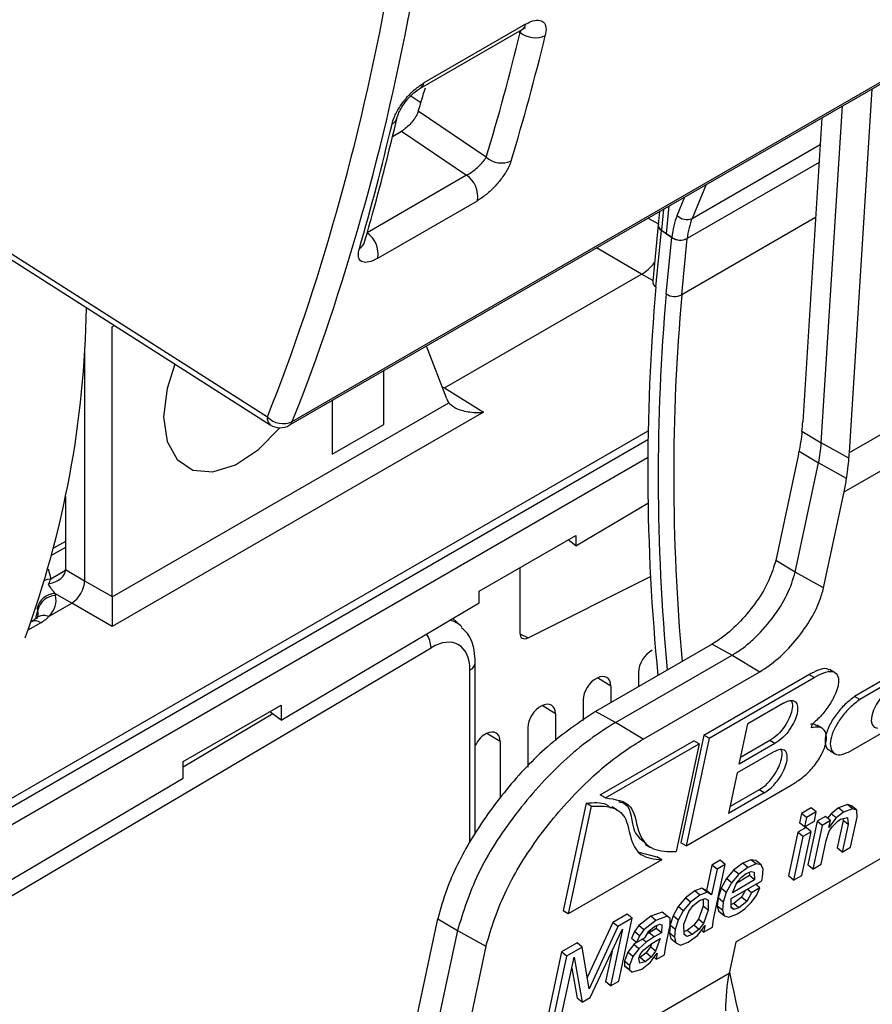
# Model space of a CAD drawing. Units: millimetres. Extents: x 9 to 199, y 7 to 289.
# Drawn here: x 167 to 178, y 90 to 103 of the extents above; entities that cross this region are included whole.
import ezdxf

# ---------------------------------------------------------------- set-up
doc = ezdxf.new("R2010")
doc.units = ezdxf.units.MM

msp = doc.modelspace()

# ---------------------------------------------------------------- linework, layer by layer
at = {"color": 7, "linetype": 'Continuous', "lineweight": 25}
for p, q in [((170.3474, 97.4363), (191.057, 109.3917)), ((170.3882, 97.4862), (191.0978, 109.4416)), ((172.1361, 102.0364), (173.5255, 102.8385)), ((173.5727, 102.9095), (172.1833, 102.1074)), ((177.9904, 97.0641), (178.3019, 102.0283)), ((173.034, 101.0943), (172.1069, 101.7201)), ((177.6068, 97.196), (177.8953, 101.7936)), ((177.6142, 101.6313), (177.3537, 97.4807)), ((171.754, 101.3779), (171.8773, 101.4491)), ((171.8773, 101.4491), (172.7675, 100.8482)), ((177.576, 101.0234), (175.7771, 99.9849)), ((177.576, 101.0234), (175.7784, 99.9856)), ((172.7675, 100.8482), (171.4081, 100.0634)), ((171.5556, 99.7161), (172.9151, 100.5009)), ((175.4953, 100.0465), (175.532, 100.4293)), ((170.0487, 97.5486), (165.6841, 100.328)), ((175.4004, 100.3533), (175.3829, 100.1719)), ((165.7222, 100.2221), (170.0881, 97.4419)), ((175.3817, 100.1712), (175.3078, 99.4018)), ((175.351, 99.3262), (175.4249, 100.0956)), ((175.4244, 100.0976), (175.4953, 100.0465)), ((175.5656, 99.9974), (175.4249, 100.0956)), ((175.4917, 99.228), (175.5656, 99.9974)), ((175.4953, 100.0465), (175.5687, 99.9968)), ((175.7032, 99.2155), (175.7771, 99.9849)), ((172.463, 97.9446), (175.1555, 99.499)), ((177.9904, 97.0641), (181.513, 99.0976)), ((167.9318, 95.0968), (167.9318, 98.7788)), ((172.4956, 97.7959), (172.218, 98.5162)), ((177.9184, 96.527), (181.4407, 98.5603)), ((167.5541, 98.489), (167.5541, 95.3149)), ((172.463, 97.9446), (172.9984, 97.6136)), ((167.9318, 95.0933), (172.5234, 97.744)), ((172.9984, 97.6136), (167.9318, 94.6887)), ((170.9305, 97.0396), (171.6376, 97.4478)), ((175.2414, 97.3574), (157.8962, 87.3443)), ((177.3433, 97.3535), (177.6068, 97.196)), ((177.9847, 96.9853), (177.6068, 97.196)), ((177.2949, 97.0423), (176.9853, 95.5923)), ((177.303, 97.0815), (177.57, 96.9219)), ((177.2521, 95.4329), (177.57, 96.9219)), ((177.952, 96.709), (177.57, 96.9219)), ((177.6388, 95.2173), (177.9184, 96.527)), ((167.2936, 96.4654), (167.2936, 95.4653)), ((174.2582, 95.7914), (175.2421, 96.3734)), ((167.2936, 95.8504), (167.1307, 95.7564)), ((172.9384, 95.1719), (174.2582, 95.932)), ((174.2582, 95.7914), (174.151, 95.8702)), ((174.2582, 95.932), (174.2582, 95.7914)), ((177.2521, 95.4329), (176.9853, 95.5923)), ((167.2936, 95.4653), (167.5541, 95.3149)), ((173.4932, 95.4914), (173.4932, 94.6001)), ((177.6388, 95.2173), (177.2521, 95.4329)), ((167.0678, 95.2711), (167.055, 95.2676)), ((167.5541, 95.3149), (167.9318, 95.0968)), ((173.6066, 94.5349), (175.2775, 95.3733)), ((167.1478, 95.1412), (167.156, 95.112)), ((167.3773, 95.0087), (167.1478, 95.1412)), ((172.9384, 95.0107), (172.9384, 95.1719)), ((167.0806, 94.8374), (167.3773, 95.0087)), ((167.9318, 94.6887), (167.3773, 95.0087)), ((170.2376, 93.4131), (172.9384, 95.0107)), ((166.9142, 94.9112), (166.9061, 94.9405)), ((172.6921, 94.695), (172.579, 94.7982)), ((166.0038, 90.6866), (172.2813, 94.3997)), ((176.1172, 94.4496), (174.5262, 93.5311)), ((176.1172, 94.4496), (176.3897, 94.2977)), ((179.2315, 94.4109), (178.0611, 93.7353)), ((179.3022, 94.3701), (178.1318, 93.6944)), ((172.8853, 91.8631), (172.8853, 94.1957)), ((174.7987, 93.3793), (176.3897, 94.2977)), ((176.3897, 94.2977), (176.7683, 94.0715)), ((175.1125, 94.066), (175.1125, 93.8696)), ((175.1774, 93.1531), (176.7683, 94.0715)), ((177.7886, 94.0623), (177.7179, 94.1031)), ((176.0042, 93.2055), (177.4372, 94.0327)), ((176.0749, 93.1647), (177.5079, 93.9919)), ((177.5079, 93.9919), (177.4372, 94.0327)), ((174.7351, 93.8761), (174.7351, 93.6517)), ((174.3578, 93.6873), (174.3578, 93.407)), ((178.1318, 93.6944), (178.0611, 93.7353)), ((168.898, 92.8451), (170.2376, 93.6166)), ((170.2376, 93.4131), (170.0823, 93.5272)), ((170.2376, 93.6166), (170.2376, 93.4131)), ((174.7987, 93.3793), (174.5262, 93.5311)), ((177.0904, 93.6432), (176.6025, 93.3616)), ((177.9785, 92.9766), (179.1489, 93.6523)), ((173.9804, 93.4974), (173.9804, 93.1289)), ((173.6031, 93.3085), (173.6031, 92.7681)), ((175.1774, 93.1531), (174.7987, 93.3793)), ((176.4848, 92.8103), (176.6025, 93.3616)), ((177.478, 93.3496), (177.469, 93.3076)), ((177.6157, 93.3023), (177.5449, 93.3431)), ((173.2257, 93.1187), (173.2257, 92.3431)), ((174.591, 92.3911), (175.8677, 93.1282)), ((176.0042, 93.2055), (175.6908, 91.7376)), ((176.0749, 93.1647), (175.7615, 91.6968)), ((175.9384, 93.0873), (175.8677, 93.1282)), ((176.0749, 93.1647), (176.0042, 93.2055)), ((176.9036, 93.1337), (176.5047, 92.9034)), ((176.9743, 93.0928), (176.9036, 93.1337)), ((174.6617, 92.3503), (175.9384, 93.0873)), ((175.9384, 93.0873), (175.6246, 91.6178)), ((176.9743, 93.0928), (176.4848, 92.8103)), ((177.7266, 92.9911), (177.7973, 92.9503)), ((176.9487, 92.9732), (176.4593, 92.6907)), ((168.898, 92.6207), (168.898, 92.8451)), ((166.2169, 91.0348), (168.898, 92.6207)), ((176.4593, 92.6907), (176.3416, 92.1394)), ((180.3284, 92.6274), (176.4535, 90.3905)), ((175.7615, 91.6968), (177.1944, 92.524)), ((176.7587, 92.4618), (176.3614, 92.2325)), ((176.8294, 92.421), (176.7587, 92.4618)), ((174.6617, 92.3503), (174.591, 92.3911)), ((176.8294, 92.421), (176.3416, 92.1394)), ((174.3974, 92.2779), (174.084, 90.81)), ((174.4681, 92.2371), (174.1547, 90.7692)), ((174.4681, 92.2371), (174.3974, 92.2779)), ((174.8188, 92.1884), (174.7481, 92.2292)), ((177.4703, 92.2162), (177.336, 92.1387)), ((177.5393, 92.1588), (177.4703, 92.2162)), ((177.8423, 92.214), (177.7408, 92.1346)), ((177.9657, 92.2603), (177.8423, 92.214)), ((177.9113, 92.1566), (177.8423, 92.214)), ((178.0348, 92.2029), (177.9113, 92.1566)), ((178.0211, 92.2408), (177.9657, 92.2603)), ((178.0348, 92.2029), (177.9657, 92.2603)), ((178.0902, 92.1835), (178.0211, 92.2408)), ((178.0902, 92.1835), (178.0348, 92.2029)), ((178.0945, 92.0872), (178.0902, 92.1835)), ((177.336, 92.1387), (177.3089, 92.0118)), ((177.4051, 92.0813), (177.336, 92.1387)), ((177.4051, 92.0813), (177.378, 91.9544)), ((177.5393, 92.1588), (177.4051, 92.0813)), ((177.5122, 92.0319), (177.5393, 92.1588)), ((177.6623, 92.0976), (177.5502, 92.0329)), ((177.7314, 92.0402), (177.6623, 92.0976)), ((177.7408, 92.1346), (177.6932, 92.072)), ((177.8099, 92.0773), (177.7117, 91.9483)), ((177.8099, 92.0773), (177.7408, 92.1346)), ((177.9113, 92.1566), (177.8099, 92.0773)), ((177.9043, 92.044), (177.824, 91.6682)), ((177.8339, 92.0341), (177.871, 92.0583)), ((177.871, 92.0583), (177.9658, 92.0811)), ((177.9025, 92.0659), (177.9043, 92.044)), ((177.9733, 91.9866), (177.9043, 92.044)), ((177.9658, 92.0811), (177.9733, 91.9866)), ((178.0068, 91.6765), (178.0945, 92.0872)), ((177.4001, 91.9463), (177.288, 91.8815)), ((177.378, 91.9544), (177.3089, 92.0118)), ((177.378, 91.9544), (177.5122, 92.0319)), ((177.4692, 91.8889), (177.4001, 91.9463)), ((177.5502, 92.0329), (177.4229, 91.4367)), ((177.6192, 91.9755), (177.4919, 91.3793)), ((177.6192, 91.9755), (177.5502, 92.0329)), ((177.7314, 92.0402), (177.6192, 91.9755)), ((177.7117, 91.9483), (177.7314, 92.0402)), ((177.7156, 91.8949), (177.756, 91.9544)), ((177.756, 91.9544), (177.8339, 92.0341)), ((177.9733, 91.9866), (177.8931, 91.6109)), ((177.288, 91.8815), (177.1607, 91.2853)), ((177.3571, 91.8242), (177.2298, 91.2279)), ((177.3571, 91.8242), (177.288, 91.8815)), ((177.3419, 91.2927), (177.4692, 91.8889)), ((177.4692, 91.8889), (177.3571, 91.8242)), ((177.6738, 91.7707), (177.7156, 91.8949)), ((175.2073, 91.7167), (175.2781, 91.6759)), ((175.7615, 91.6968), (175.6908, 91.7376)), ((177.6041, 91.444), (177.6738, 91.7707)), ((177.8931, 91.6109), (177.824, 91.6682)), ((177.8931, 91.6109), (178.0068, 91.6765)), ((175.4314, 91.5062), (174.1547, 90.7692)), ((175.0978, 91.6147), (175.3607, 91.547)), ((175.4314, 91.5062), (175.3607, 91.547)), ((176.1151, 91.4339), (176.041, 91.0866)), ((176.1842, 91.3765), (176.11, 91.0292)), ((176.2273, 91.4986), (176.1151, 91.4339)), ((176.1842, 91.3765), (176.1151, 91.4339)), ((176.1358, 90.6896), (176.2963, 91.4412)), ((176.2963, 91.4412), (176.1842, 91.3765)), ((176.2963, 91.4412), (176.2273, 91.4986)), ((176.5361, 91.46), (176.4107, 91.3654)), ((176.6052, 91.4026), (176.4798, 91.308)), ((176.647, 91.506), (176.5361, 91.46)), ((176.6052, 91.4026), (176.5361, 91.46)), ((176.7161, 91.4486), (176.6052, 91.4026)), ((176.7154, 91.4954), (176.647, 91.506)), ((176.7161, 91.4486), (176.647, 91.506)), ((176.7844, 91.438), (176.7154, 91.4954)), ((176.7844, 91.438), (176.7161, 91.4486)), ((176.8148, 91.379), (176.7844, 91.438)), ((176.8065, 91.2755), (176.8148, 91.379)), ((177.4919, 91.3793), (177.4229, 91.4367)), ((177.4919, 91.3793), (177.6041, 91.444)), ((176.3124, 91.2488), (176.2418, 91.1191)), ((176.4107, 91.3654), (176.3124, 91.2488)), ((176.3815, 91.1915), (176.3124, 91.2488)), ((176.4798, 91.308), (176.3815, 91.1915)), ((176.4798, 91.308), (176.4107, 91.3654)), ((176.6285, 91.2895), (176.453, 91.1882)), ((176.4606, 91.2052), (176.5161, 91.2705)), ((176.5161, 91.2705), (176.5804, 91.3188)), ((176.5804, 91.3188), (176.6503, 91.348)), ((176.6248, 91.3374), (176.6285, 91.2895)), ((176.6975, 91.2321), (176.6285, 91.2895)), ((176.6503, 91.348), (176.6896, 91.3374)), ((176.6896, 91.3374), (176.6975, 91.2321)), ((176.7947, 91.2201), (176.8065, 91.2755)), ((177.2298, 91.2279), (177.1607, 91.2853)), ((177.2298, 91.2279), (177.3419, 91.2927)), ((175.979, 91.1203), (175.8791, 91.0807)), ((176.041, 91.0866), (175.979, 91.1203)), ((176.048, 91.0629), (175.979, 91.1203)), ((176.2418, 91.1191), (176.1993, 90.9847)), ((176.3109, 91.0617), (176.2418, 91.1191)), ((176.3815, 91.1915), (176.3109, 91.0617)), ((176.3778, 90.9794), (176.7947, 91.2201)), ((176.6975, 91.2321), (176.3943, 91.0571)), ((176.3943, 91.0571), (176.4606, 91.2052)), ((176.6547, 91.0572), (176.5964, 91.1056)), ((176.7684, 91.1228), (176.6547, 91.0572)), ((176.7684, 91.1228), (176.7101, 91.1712)), ((176.7229, 91.0201), (176.7684, 91.1228)), ((175.7537, 90.9861), (175.6551, 90.868)), ((175.8791, 91.0807), (175.7537, 90.9861)), ((175.8228, 90.9287), (175.7537, 90.9861)), ((175.9482, 91.0234), (175.8228, 90.9287)), ((175.9482, 91.0234), (175.8791, 91.0807)), ((175.9454, 90.9523), (176.0216, 90.9781)), ((176.048, 91.0629), (175.9482, 91.0234)), ((175.9937, 90.9687), (175.9956, 90.8741)), ((176.0216, 90.9781), (176.0619, 90.9527)), ((176.11, 91.0292), (176.041, 91.0866)), ((176.11, 91.0292), (176.048, 91.0629)), ((176.1993, 90.9847), (176.188, 90.874)), ((176.2683, 90.9273), (176.1993, 90.9847)), ((176.3109, 91.0617), (176.2683, 90.9273)), ((176.3762, 90.8492), (176.3778, 90.9794)), ((176.5202, 90.9962), (176.4114, 90.9084)), ((176.5733, 91.0922), (176.5202, 90.9962)), ((176.5892, 90.9388), (176.5202, 90.9962)), ((176.6547, 91.0572), (176.5892, 90.9388)), ((176.6522, 90.9223), (176.7229, 91.0201)), ((175.6551, 90.868), (175.5851, 90.7414)), ((175.7241, 90.8106), (175.6551, 90.868)), ((175.8228, 90.9287), (175.7241, 90.8106)), ((175.7984, 90.802), (175.8589, 90.8842)), ((175.8589, 90.8842), (175.9454, 90.9523)), ((175.9956, 90.8741), (175.9298, 90.6957)), ((176.0647, 90.8167), (175.9956, 90.8741)), ((176.0619, 90.9527), (176.0647, 90.8167)), ((176.188, 90.874), (176.211, 90.7996)), ((176.2571, 90.8166), (176.188, 90.874)), ((176.2683, 90.9273), (176.2571, 90.8166)), ((176.4135, 90.829), (176.3762, 90.8492)), ((176.4135, 90.829), (176.3763, 90.8599)), ((176.4114, 90.9084), (176.3768, 90.897)), ((176.4805, 90.851), (176.4114, 90.9084)), ((176.4805, 90.851), (176.4135, 90.829)), ((176.4625, 90.767), (176.5647, 90.8371)), ((176.5892, 90.9388), (176.4805, 90.851)), ((176.5647, 90.8371), (176.6522, 90.9223)), ((171.9658, 88.779), (172.3762, 90.7009)), ((172.3762, 90.7009), (172.6429, 90.5414)), ((174.1547, 90.7692), (174.084, 90.81)), ((174.9575, 90.7656), (174.76, 90.6516)), ((175.0266, 90.7082), (174.8291, 90.5942)), ((174.8434, 89.8503), (175.0266, 90.7082)), ((175.0266, 90.7082), (174.9575, 90.7656)), ((175.279, 90.7343), (175.1161, 90.6069)), ((175.4367, 90.7919), (175.279, 90.7343)), ((175.348, 90.6769), (175.279, 90.7343)), ((175.5057, 90.7346), (175.348, 90.6769)), ((175.4772, 90.7611), (175.4367, 90.7919)), ((175.5057, 90.7346), (175.4367, 90.7919)), ((175.5462, 90.7037), (175.4772, 90.7611)), ((175.5462, 90.7037), (175.5057, 90.7346)), ((175.5851, 90.7414), (175.5454, 90.618)), ((175.5454, 90.6156), (175.5462, 90.7037)), ((175.6542, 90.684), (175.5851, 90.7414)), ((175.7241, 90.8106), (175.6542, 90.684)), ((175.733, 90.6252), (175.7984, 90.802)), ((176.0647, 90.8167), (175.9989, 90.6383)), ((176.28, 90.7422), (176.211, 90.7996)), ((176.2571, 90.8166), (176.28, 90.7422)), ((176.28, 90.7422), (176.3464, 90.7222)), ((176.3464, 90.7222), (176.4625, 90.767)), ((174.76, 90.6516), (174.4122, 89.8986)), ((174.8291, 90.5942), (174.4377, 89.7468)), ((174.8291, 90.5942), (174.76, 90.6516)), ((175.1161, 90.6069), (175.0559, 90.5263)), ((175.1851, 90.5495), (175.1161, 90.6069)), ((175.348, 90.6769), (175.1851, 90.5495)), ((175.2518, 90.5309), (175.3311, 90.5976)), ((175.3554, 90.5671), (175.2559, 90.5096)), ((175.3311, 90.5976), (175.3998, 90.6275)), ((175.3578, 90.6093), (175.3554, 90.5671)), ((175.4245, 90.5097), (175.3554, 90.5671)), ((175.3998, 90.6275), (175.4306, 90.6161)), ((175.4306, 90.6161), (175.4245, 90.5097)), ((175.4851, 90.3333), (175.5454, 90.6156)), ((175.5431, 90.6047), (175.5334, 90.5057)), ((175.613, 90.5559), (175.5448, 90.6126)), ((175.6542, 90.684), (175.613, 90.5559)), ((175.7352, 90.4861), (175.733, 90.6252)), ((175.8662, 90.6117), (175.7765, 90.5419)), ((175.9298, 90.6957), (175.8662, 90.6117)), ((175.9353, 90.5543), (175.8662, 90.6117)), ((175.9155, 90.4748), (176.0206, 90.6105)), ((175.9989, 90.6383), (175.9298, 90.6957)), ((175.9989, 90.6383), (175.9353, 90.5543)), ((176.0206, 90.6105), (176.001, 90.5186)), ((176.001, 90.5186), (176.121, 90.5879)), ((176.121, 90.5879), (176.1358, 90.6896)), ((172.6429, 90.5414), (172.2325, 88.6196)), ((172.6429, 90.5414), (173.0296, 90.3259)), ((174.4548, 89.626), (174.8883, 90.5533)), ((174.8961, 90.5579), (174.7312, 89.7856)), ((174.8883, 90.5533), (174.8961, 90.5579)), ((175.0559, 90.5263), (175.0165, 90.4326)), ((175.0856, 90.3752), (175.0165, 90.4326)), ((175.125, 90.4689), (175.0559, 90.5263)), ((175.125, 90.4689), (175.0856, 90.3752)), ((175.0856, 90.3752), (175.2056, 90.4445)), ((175.1851, 90.5495), (175.125, 90.4689)), ((175.2056, 90.4445), (175.2518, 90.5309)), ((175.325, 90.4523), (175.2184, 90.381)), ((175.2559, 90.5096), (175.2318, 90.4935)), ((175.325, 90.4523), (175.2559, 90.5096)), ((175.4245, 90.5097), (175.325, 90.4523)), ((175.5334, 90.5057), (175.5544, 90.4289)), ((175.6025, 90.4484), (175.5334, 90.5057)), ((175.613, 90.5559), (175.6025, 90.4484)), ((175.6025, 90.4484), (175.6235, 90.3715)), ((175.7765, 90.5419), (175.7345, 90.5282)), ((175.7742, 90.4613), (175.735, 90.4938)), ((175.7742, 90.4613), (175.7352, 90.4861)), ((175.8456, 90.4845), (175.7742, 90.4613)), ((175.8456, 90.4845), (175.7765, 90.5419)), ((175.7913, 90.3795), (175.9155, 90.4748)), ((175.9353, 90.5543), (175.8456, 90.4845)), ((176.001, 90.5186), (175.9696, 90.5447)), ((173.0296, 90.3259), (172.6192, 88.4041)), ((174.2736, 90.3708), (174.062, 90.2486)), ((174.3427, 90.3134), (174.131, 90.1912)), ((174.3427, 90.3134), (174.2736, 90.3708)), ((174.4377, 89.7468), (174.3427, 90.3134)), ((175.0487, 90.3497), (174.9678, 90.2432)), ((175.0815, 90.3786), (175.0487, 90.3497)), ((175.1177, 90.2923), (175.0487, 90.3497)), ((175.2184, 90.381), (175.1177, 90.2923)), ((175.2184, 90.381), (175.168, 90.4228)), ((175.1839, 90.2776), (175.2939, 90.3648)), ((175.2769, 90.316), (175.2183, 90.2363)), ((175.2945, 90.3651), (175.2769, 90.316)), ((175.3459, 90.2586), (175.2769, 90.316)), ((175.2939, 90.3648), (175.4075, 90.4304)), ((175.4075, 90.4304), (175.3459, 90.2586)), ((175.4656, 90.2095), (175.4851, 90.3333)), ((175.6235, 90.3715), (175.5544, 90.4289)), ((175.6235, 90.3715), (175.6837, 90.3423)), ((175.6837, 90.3423), (175.7913, 90.3795)), ((176.4393, 90.3823), (176.35, 89.9577)), ((176.4464, 90.3864), (176.4393, 90.3823)), ((176.4535, 90.3905), (176.4464, 90.3864)), ((174.062, 90.2486), (173.8788, 89.3907)), ((174.131, 90.1912), (173.9478, 89.3333)), ((174.131, 90.1912), (174.062, 90.2486)), ((174.0679, 89.4026), (174.2328, 90.1749)), ((174.2328, 90.1749), (174.3427, 89.5613)), ((174.7513, 90.2602), (174.6622, 89.843)), ((174.9678, 90.2432), (174.9198, 90.1223)), ((175.0369, 90.1858), (174.9678, 90.2432)), ((175.0369, 90.1858), (174.9889, 90.065)), ((175.1177, 90.2923), (175.0369, 90.1858)), ((175.115, 90.1628), (175.1404, 90.2234)), ((175.1299, 90.0963), (175.115, 90.1628)), ((175.1337, 90.1708), (175.1167, 90.1668)), ((175.2183, 90.2363), (175.1337, 90.1708)), ((175.2028, 90.1134), (175.1337, 90.1708)), ((175.1404, 90.2234), (175.1839, 90.2776)), ((175.2874, 90.1789), (175.2028, 90.1134)), ((175.2874, 90.1789), (175.2183, 90.2363)), ((175.2727, 90.1038), (175.3652, 90.2322)), ((175.3459, 90.2586), (175.2874, 90.1789)), ((175.3536, 90.1518), (175.3247, 90.1759)), ((175.3652, 90.2322), (175.3536, 90.1518)), ((175.3536, 90.1518), (175.3867, 90.1639)), ((175.3867, 90.1639), (175.4656, 90.2095)), ((174.9198, 90.1223), (174.9216, 90.0594)), ((174.9889, 90.065), (174.9198, 90.1223)), ((174.9216, 90.0594), (174.9543, 90.0311)), ((174.9907, 90.0021), (174.9216, 90.0594)), ((175.0234, 89.9737), (174.9543, 90.0311)), ((174.9889, 90.065), (174.9907, 90.0021)), ((175.2028, 90.1134), (175.1299, 90.0963)), ((175.1564, 90.013), (175.2727, 90.1038)), ((172.4719, 87.7189), (176.35, 89.9577)), ((174.2008, 90.0252), (174.2736, 89.6187)), ((174.9907, 90.0021), (175.0234, 89.9737)), ((175.0234, 89.9737), (175.1564, 90.013)), ((174.7312, 89.7856), (174.6622, 89.843)), ((174.7312, 89.7856), (174.8434, 89.8503)), ((174.3427, 89.5613), (174.4548, 89.626)), ((174.3427, 89.5613), (174.2736, 89.6187))]:
    msp.add_line(p, q, dxfattribs=at)
at = {"color": 8, "linetype": 'Continuous', "lineweight": 25}
for p, q in [((173.4759, 102.8098), (173.4988, 102.7962)), ((173.4988, 102.7962), (173.5094, 102.8291)), ((172.0079, 101.9311), (172.1435, 101.8389)), ((175.8437, 100.2596), (177.5914, 101.2685)), ((176.0347, 100.7195), (175.8437, 100.2596)), ((175.6405, 100.2981), (175.7463, 100.553)), ((175.4518, 100.383), (175.4244, 100.0976)), ((175.2451, 100.2637), (175.3841, 100.1834)), ((177.5287, 100.2693), (175.7032, 99.2155)), ((175.1555, 99.499), (174.538, 99.8555)), ((175.3086, 99.4106), (175.1555, 99.499)), ((167.9318, 98.7788), (167.9616, 98.796)), ((171.6376, 97.4478), (171.6376, 98.1811)), ((172.4318, 97.9614), (172.463, 97.9446)), ((170.9305, 97.7729), (170.9305, 97.0396)), ((156.9107, 86.6596), (175.2396, 97.2407)), ((175.2375, 96.9922), (156.9537, 86.4371)), ((167.2936, 95.7694), (167.1055, 95.6609)), ((167.0546, 95.4771), (167.0921, 95.3419)), ((167.0921, 95.3419), (167.2934, 95.4581)), ((166.8898, 94.8009), (166.9142, 94.9112)), ((166.9561, 94.7412), (166.7806, 94.6399)), ((173.4935, 94.5914), (173.6066, 94.5349)), ((172.812, 91.746), (172.812, 94.0937)), ((174.7351, 93.8761), (174.5528, 93.9889)), ((173.9804, 93.4974), (173.7981, 93.6101)), ((170.1247, 93.496), (168.898, 92.7704)), ((173.2257, 93.1187), (173.0434, 93.2314))]:
    msp.add_line(p, q, dxfattribs=at)
at = {"color": 8, "linetype": 'Continuous', "lineweight": 25, "flags": 128}
for points in [[(168.7852, 98.2716), (168.6795, 97.9384), (168.6324, 97.5501)], [(168.6324, 97.5501), (168.6795, 97.2163), (168.8167, 96.9666), (169.0318, 96.8231), (169.3056, 96.7986), (169.6138, 96.8953), (169.9291, 97.1046), (170.2193, 97.4028)], [(167.0091, 95.3216), (167.0483, 95.3343), (167.0921, 95.3419)]]:
    msp.add_lwpolyline(points, dxfattribs=at)
at = {"color": 7, "linetype": 'Continuous', "lineweight": 25, "flags": 128}
msp.add_lwpolyline([(178.4804, 93.7865), (178.4159, 93.7096), (178.3617, 93.6279), (178.3211, 93.5464), (178.2965, 93.4703), (178.2894, 93.4042), (178.3004, 93.3521), (178.3287, 93.3173), (178.3726, 93.3019)], dxfattribs=at)
at = {"color": 7, "linetype": 'Continuous', "lineweight": 25}
for centre, radius, start, end in [((173.7025, 103.0473), 0.3234, 230.94357, 295.37499), ((173.2417, 101.3291), 0.3135, 228.5136, 294.98809), ((172.5607, 100.5553), 0.3585, 351.27084, 54.77056), ((175.7693, 100.4222), 0.1788, 223.92107, 294.59793), ((175.4627, 100.1665), 0.0804, 167.91554, 241.95647), ((175.4655, 100.1693), 0.0826, 178.17574, 240.11689), ((171.2012, 99.7705), 0.3585, 351.27084, 54.77056), ((175.6822, 100.1744), 0.212, 236.64173, 296.61285), ((175.6834, 100.1755), 0.2123, 237.30472, 296.58582), ((203.4535, 96.816), 28.2144, 174.89562, 185.68171), ((175.3914, 99.3995), 0.0836, 178.40527, 241.15444), ((203.3297, 96.7372), 27.9492, 174.88719, 185.42165), ((175.6083, 99.405), 0.212, 236.64173, 296.61285), ((153.9035, 99.2564), 13.6782, 339.81615, 359.08923), ((170.2629, 97.7591), 0.3003, 224.49685, 294.66348), ((170.2224, 97.6528), 0.25, 237.51117, 299.99731), ((175.7341, 97.308), 1.8761, 348.12416, 356.5765), ((167.1615, 94.8788), 0.2627, 92.97017, 166.4383), ((167.1696, 94.8496), 0.2627, 92.97017, 166.4383)]:
    msp.add_arc(centre, radius, start, end, dxfattribs=at)
at = {"color": 8, "linetype": 'Continuous', "lineweight": 25}
for centre, radius, start, end in [((173.471, 102.9259), 0.103, 301.91914, 350.83411), ((172.0821, 102.1236), 0.1025, 300.59062, 350.9066), ((171.6828, 101.6729), 0.1419, 297.65335, 346.45866), ((171.234, 99.9778), 0.1458, 298.20951, 342.78017), ((203.3427, 96.7394), 27.7501, 174.88074, 185.22303), ((170.1589, 97.5287), 0.112, 169.71681, 230.79168), ((170.2978, 97.5184), 0.0959, 301.12031, 340.40954), ((166.8798, 94.6381), 0.1282, 53.51926, 113.83697), ((171.9096, 94.3808), 0.3722, 2.92126, 33.43945), ((172.7646, 94.205), 0.1211, 293.09243, 355.60354), ((216.8843, 98.6467), 41.4497, 192.08205, 198.21737)]:
    msp.add_arc(centre, radius, start, end, dxfattribs=at)
at = {"color": 7, "linetype": 'Continuous', "lineweight": 25}
for centre, major_axis, ratio, start_param, end_param in [((135.3299, 131.4567), (-26.4526, 44.1105), 0.5864367, 3.5629378, 3.7301582), ((135.5036, 131.5608), (-26.5775, 44.3271), 0.5863934, 3.5629865, 3.7302068), ((136.8983, 132.3583), (-27.2144, 43.6615), 0.5952705, 3.6210925, 3.669365), ((137.0689, 132.4645), (-27.3392, 43.8782), 0.5951862, 3.621196, 3.6694685), ((136.892, 132.3623), (-26.553, 42.6003), 0.5952705, 3.6169835, 3.626545), ((137.4877, 132.7062), (-24.4191, 45.5666), 0.5587575, 3.6588941, 3.7071666), ((176.7494, 99.1979), (-0.849, 1.415), 0.5862417, 0.4090673, 0.6708667), ((176.8536, 99.2604), (-0.774, 1.2851), 0.5871153, 0.4080446, 0.669844), ((175.1554, 99.9073), (0.25, 0.433), 0.5775574, 3.9270618, 4.4501072), ((172.8279, 98.1275), (0.2501, 0.4332), 0.5772057, 2.7053314, 2.8896656), ((174.5817, 99.366), (-1.9446, 3.4959), 0.5679105, 3.8253227, 3.8662971), ((174.5828, 99.3667), (-1.9367, 3.5004), 0.5693881, 3.7213299, 3.7350691), ((174.4734, 99.3035), (-2.5195, 4.2032), 0.5866512, 3.8270546, 3.8476144), ((174.4723, 99.3028), (-2.529, 4.1976), 0.5851134, 3.7000404, 3.75134), ((166.9431, 95.4635), (0.3505, 0), 0.5874574, 5.0762095, 6.2745341), ((167.1167, 95.3633), (0.125, 0.2165), 0.5775574, 5.4804048, 5.4975535), ((167.1521, 95.5842), (0.0998, 0.3461), 0.0366722, 3.5925102, 3.9475286), ((167.3773, 95.2129), (0.125, 0.2165), 0.5775574, 3.9270618, 5.4975535), ((167.2319, 95.2968), (-0.2987, 0.4048), 0.3216731, 1.408127, 1.7210894), ((166.4041, 95.0495), (0.7611, -0.0071), 0.5669384, 5.7718738, 6.4448487), ((167.9349, 94.891), (0, 0.2887), 0.0149839, 0.7941292, 2.3474723), ((167.755, 94.9948), (0.125, 0.2165), 0.5775574, 5.4804048, 5.4975535), ((166.4072, 94.8437), (0.514, 0.0326), 0.4999562, 5.9594061, 6.4207886), ((166.4145, 95.0648), (0.7579, -0.0259), 0.5867852, 5.5283942, 5.8058369), ((173.6071, 94.6576), (0.084, 0.1252), 0.6137701, 2.4004373, 3.9675767), ((172.2797, 93.7769), (0.375, 0.6645), 0.5686023, 5.49404, 7.0618057), ((175.3019, 94.1607), (0.1393, 0.208), 0.6170106, 0.8299907, 2.3969789), ((174.5472, 93.782), (0.1393, 0.208), 0.6170106, 0.8299907, 2.3969789), ((174.5462, 93.7815), (0.1386, 0.2082), 0.6167569, 5.5361088, 7.1055374), ((173.7915, 93.4028), (0.1386, 0.2082), 0.6167569, 5.5361088, 7.1055374), ((173.7925, 93.4033), (0.1393, 0.208), 0.6170106, 0.8299907, 2.3969789), ((173.0368, 93.0241), (0.1386, 0.2082), 0.6167569, 5.5361088, 7.1055374), ((173.0378, 93.0245), (0.1393, 0.208), 0.6170106, 0.8299907, 1.762169), ((178.4537, 88.1574), (-1.5099, 2.7077), 0.5672184, 0.5778097, 0.7939067)]:
    msp.add_ellipse(centre, major_axis=major_axis, ratio=ratio, start_param=start_param, end_param=end_param, dxfattribs=at)
at = {"color": 8, "linetype": 'Continuous', "lineweight": 25}
msp.add_ellipse((172.1029, 93.879), major_axis=(0.5471, 0.8485), ratio=0.5595607, start_param=6.1692628, end_param=6.4972451, dxfattribs=at)
at = {"color": 7, "linetype": 'Continuous', "lineweight": 25}
for points, knots in [([(173.5727, 102.9095), (173.5972, 102.9222), (173.6606, 102.9553), (173.7501, 102.9708), (173.8222, 102.9424), (173.8586, 102.8698), (173.8469, 102.7934), (173.8411, 102.7551)], [0, 0, 0, 0, 0.13356, 0.3457968, 0.5618723, 0.7808772, 1, 1, 1, 1]), ([(173.5246, 102.8373), (173.5355, 102.8435), (173.5594, 102.8571), (173.5749, 102.8597), (173.5712, 102.8594), (173.5705, 102.8594)], [0, 0, 0, 0, 0.40741, 0.8944714, 1, 1, 1, 1]), ([(171.7487, 101.5472), (171.7573, 101.5768), (171.7779, 101.6473), (171.8453, 101.7733), (171.945, 101.9076), (172.0632, 102.028), (172.1433, 102.0809), (172.1833, 102.1074)], [0, 0, 0, 0, 0.1555317, 0.369358, 0.5802616, 0.7902294, 1, 1, 1, 1]), ([(171.8214, 101.6393), (171.823, 101.6464), (171.8273, 101.6649), (171.8507, 101.7213), (171.8961, 101.8005), (171.9655, 101.8921), (172.043, 101.9702), (172.1047, 102.0184), (172.1283, 102.031), (172.1347, 102.0344)], [0, 0, 0, 0, 0.085291, 0.224999, 0.3939487, 0.5837925, 0.7780753, 0.9401631, 1, 1, 1, 1]), ([(172.1069, 101.7201), (172.0989, 101.6996), (172.0829, 101.6586), (172.0355, 101.5893), (171.9775, 101.5246), (171.9219, 101.4769), (171.8894, 101.4566), (171.8773, 101.4491)], [0, 0, 0, 0, 0.2190768, 0.438165, 0.6566597, 0.8725495, 1, 1, 1, 1]), ([(171.3733, 99.9346), (171.4135, 100.0738), (171.5741, 100.6306), (171.7148, 101.2059), (171.8203, 101.6374)], [0, 0, 0, 0, 0.2500209, 1, 1, 1, 1]), ([(172.7675, 100.8482), (172.7889, 100.8607), (172.8321, 100.8861), (172.901, 100.9402), (172.9633, 100.9993), (173.009, 101.0529), (173.0268, 101.0824), (173.034, 101.0943)], [0, 0, 0, 0, 0.2072776, 0.4171774, 0.6320262, 0.8517751, 1, 1, 1, 1]), ([(173.3741, 101.0449), (173.3644, 101.018), (173.3402, 100.951), (173.2672, 100.8301), (173.1605, 100.6988), (173.0371, 100.5804), (172.9557, 100.5274), (172.9151, 100.5009)], [0, 0, 0, 0, 0.1466127, 0.3638184, 0.5775485, 0.7888401, 1, 1, 1, 1]), ([(171.5556, 99.7161), (171.5323, 99.7037), (171.4694, 99.6705), (171.3819, 99.6515), (171.3131, 99.6746), (171.281, 99.7405), (171.2956, 99.813), (171.3029, 99.8493)], [0, 0, 0, 0, 0.127442, 0.34302, 0.5614103, 0.7805965, 1, 1, 1, 1]), ([(171.3697, 99.9199), (171.3697, 99.9194), (171.3698, 99.9157), (171.369, 99.9222), (171.3734, 99.9339), (171.374, 99.9358)], [0, 0, 0, 0, 0.0934249, 0.8570093, 1, 1, 1, 1]), ([(172.5234, 97.744), (172.544, 97.7234), (172.5895, 97.678), (172.7291, 97.6253), (172.872, 97.6073), (172.9697, 97.6111), (172.9974, 97.6135), (172.9984, 97.6136)], [0, 0, 0, 0, 0.2207841, 0.4856743, 0.8546474, 0.9945297, 1, 1, 1, 1]), ([(177.3433, 97.3535), (177.338, 97.3072), (177.3301, 97.2377), (177.3156, 97.1477), (177.3072, 97.1036), (177.303, 97.0815)], [0, 0, 0, 0, 0.4994593, 0.7496639, 1, 1, 1, 1]), ([(177.952, 96.709), (177.9554, 96.7317), (177.9622, 96.777), (177.9739, 96.8685), (177.9804, 96.9387), (177.9847, 96.9853)], [0, 0, 0, 0, 0.2514079, 0.5028158, 1, 1, 1, 1]), ([(176.9853, 95.5923), (176.9593, 95.5039), (176.9073, 95.3271), (176.7325, 95.031), (176.5108, 94.7581), (176.294, 94.561), (176.1649, 94.4797), (176.1172, 94.4496)], [0, 0, 0, 0, 0.2210223, 0.4421443, 0.6609517, 0.8746462, 1, 1, 1, 1]), ([(176.3897, 94.2977), (176.4366, 94.3272), (176.5304, 94.3862), (176.7207, 94.5462), (176.9453, 94.794), (177.1596, 95.1301), (177.2212, 95.3317), (177.2521, 95.4329)], [0, 0, 0, 0, 0.1239994, 0.2482099, 0.4967818, 0.747602, 1, 1, 1, 1]), ([(176.7683, 94.0715), (176.8522, 94.1274), (177.0165, 94.2368), (177.2551, 94.4854), (177.4532, 94.7595), (177.5843, 95.0153), (177.6229, 95.1586), (177.6388, 95.2173)], [0, 0, 0, 0, 0.2169195, 0.4245842, 0.6353685, 0.8507664, 1, 1, 1, 1]), ([(166.896, 94.807), (166.8922, 94.8031), (166.8771, 94.7876), (166.8491, 94.7692), (166.828, 94.7554)], [0, 0, 0, 0, 0.2506066, 1, 1, 1, 1]), ([(167.0659, 94.8322), (167.0662, 94.8322), (167.0668, 94.832), (167.0681, 94.8321), (167.0714, 94.8328), (167.0756, 94.8347), (167.079, 94.8365), (167.0806, 94.8374)], [0, 0, 0, 0, 0.04635655, 0.10766473, 0.22147051, 0.61835285, 1, 1, 1, 1]), ([(172.8853, 94.1957), (172.8819, 94.2516), (172.8734, 94.3938), (172.8167, 94.5686), (172.7258, 94.648), (172.6968, 94.6734)], [0, 0, 0, 0, 0.3051221, 0.777779, 1, 1, 1, 1]), ([(177.4372, 94.0327), (177.4816, 94.0569), (177.57, 94.1049), (177.6717, 94.1294), (177.7032, 94.1033), (177.7132, 94.0951)], [0, 0, 0, 0, 0.4090146, 0.812646, 1, 1, 1, 1]), ([(177.5079, 93.9919), (177.5529, 94.0168), (177.6423, 94.0662), (177.7592, 94.0861), (177.8324, 94.0386), (177.8529, 93.9343), (177.8132, 93.7883), (177.7305, 93.6296), (177.6136, 93.4736), (177.5232, 93.3909), (177.478, 93.3496)], [0, 0, 0, 0, 0.1248988, 0.2481539, 0.3746004, 0.5007267, 0.6271754, 0.7529586, 0.876438, 1, 1, 1, 1]), ([(177.1936, 93.6774), (177.2004, 93.6654), (177.218, 93.6341), (177.2114, 93.5513), (177.1763, 93.4416), (177.1081, 93.3229), (177.0112, 93.2068), (176.9401, 93.1585), (176.9036, 93.1337)], [0, 0, 0, 0, 0.1089948, 0.2863154, 0.4630754, 0.6402028, 0.8147492, 1, 1, 1, 1]), ([(177.0904, 93.6432), (177.1152, 93.6557), (177.1624, 93.6797), (177.2187, 93.6831), (177.2631, 93.66), (177.2863, 93.6017), (177.283, 93.5114), (177.2468, 93.4006), (177.1789, 93.2821), (177.0819, 93.166), (177.0109, 93.1177), (176.9743, 93.0928)], [0, 0, 0, 0, 0.0919326, 0.1751133, 0.2558827, 0.3784432, 0.5021404, 0.6254465, 0.7490089, 0.8707708, 1, 1, 1, 1]), ([(178.0611, 93.7353), (178.0164, 93.7001), (177.9271, 93.6299), (177.8018, 93.4866), (177.7103, 93.3326), (177.6565, 93.1858), (177.6588, 93.0739), (177.6858, 93.0088), (177.7222, 92.9997), (177.7299, 92.9977)], [0, 0, 0, 0, 0.15940451, 0.31836348, 0.47869679, 0.63792078, 0.79661453, 0.95709511, 1, 1, 1, 1]), ([(178.1318, 93.6944), (178.0871, 93.6593), (177.9978, 93.589), (177.8725, 93.4459), (177.7809, 93.2916), (177.7277, 93.1457), (177.7276, 93.0303), (177.7723, 92.9578), (177.8527, 92.9234), (177.9365, 92.9589), (177.9785, 92.9766)], [0, 0, 0, 0, 0.1250638, 0.249778, 0.3755705, 0.5004927, 0.6249988, 0.7509069, 0.8753047, 1, 1, 1, 1]), ([(174.5262, 93.5311), (174.3067, 93.3839), (173.8882, 93.1031), (173.2908, 92.4691), (172.8083, 91.7886), (172.5014, 91.1727), (172.4111, 90.8325), (172.3762, 90.7009)], [0, 0, 0, 0, 0.2293192, 0.4372977, 0.6484349, 0.8640106, 1, 1, 1, 1]), ([(174.7987, 93.3793), (174.6815, 93.3056), (174.447, 93.1581), (173.9712, 92.758), (173.4099, 92.1385), (172.874, 91.2983), (172.7201, 90.7943), (172.6429, 90.5414)], [0, 0, 0, 0, 0.1239994, 0.2482099, 0.4967818, 0.747602, 1, 1, 1, 1]), ([(177.1944, 92.524), (177.24, 92.5514), (177.3305, 92.6059), (177.4705, 92.7343), (177.5875, 92.8915), (177.6646, 93.0523), (177.6848, 93.187), (177.6561, 93.2814), (177.5824, 93.3273), (177.5068, 93.3141), (177.469, 93.3076)], [0, 0, 0, 0, 0.1248988, 0.2481539, 0.3746004, 0.5007267, 0.6271754, 0.7529586, 0.876438, 1, 1, 1, 1]), ([(177.5409, 93.3362), (177.5304, 93.3454), (177.5108, 93.3628), (177.4753, 93.3564), (177.4586, 93.3534)], [0, 0, 0, 0, 0.5323921, 1, 1, 1, 1]), ([(173.0296, 90.3259), (173.1071, 90.5797), (173.2521, 91.055), (173.733, 91.8241), (174.2968, 92.486), (174.8041, 92.9227), (175.0907, 93.0996), (175.1774, 93.1531)], [0, 0, 0, 0, 0.2541624, 0.475982, 0.6944222, 0.9076063, 1, 1, 1, 1]), ([(176.7587, 92.4618), (176.7843, 92.4783), (176.8331, 92.5099), (176.9036, 92.5797), (176.9718, 92.6677), (177.0302, 92.7733), (177.0686, 92.8832), (177.0795, 92.9685), (177.0609, 92.9975), (177.0542, 93.0082)], [0, 0, 0, 0, 0.132056, 0.2515406, 0.3675613, 0.5436127, 0.7212968, 0.8984192, 1, 1, 1, 1]), ([(176.8294, 92.421), (176.855, 92.4375), (176.9038, 92.469), (176.9743, 92.5388), (177.0425, 92.6269), (177.1006, 92.7322), (177.1404, 92.8435), (177.148, 92.9378), (177.1186, 93.0001), (177.0509, 93.0211), (176.9835, 92.9895), (176.9487, 92.9732)], [0, 0, 0, 0, 0.0919326, 0.1751133, 0.2558827, 0.3784432, 0.5021404, 0.6254465, 0.7490089, 0.8707708, 1, 1, 1, 1]), ([(174.6617, 92.3503), (174.796, 92.3322), (175.065, 92.2961), (175.0888, 91.8511), (175.2925, 91.6222), (175.5138, 91.6192), (175.6246, 91.6178)], [0, 0, 0, 0, 0.2797919, 0.5603153, 0.7799092, 1, 1, 1, 1]), ([(174.3974, 92.2779), (174.4989, 92.2872), (174.637, 92.2999), (174.7157, 92.2293), (174.7366, 92.2106)], [0, 0, 0, 0, 0.7347447, 1, 1, 1, 1]), ([(174.4681, 92.2371), (174.5641, 92.2396), (174.7556, 92.2446), (174.9501, 92.1056), (174.9952, 91.803), (175.1135, 91.5387), (175.3253, 91.5171), (175.4314, 91.5062)], [0, 0, 0, 0, 0.1870324, 0.3732899, 0.559999, 0.7795557, 1, 1, 1, 1]), ([(174.8377, 92.3006), (174.8716, 92.2922), (175.0291, 92.2535), (174.999, 91.8896), (175.1544, 91.7748), (175.216, 91.7293)], [0, 0, 0, 0, 0.1418424, 0.6596686, 1, 1, 1, 1])]:
    msp.add_open_spline(points, degree=3, knots=knots, dxfattribs=at)
at = {"color": 8, "linetype": 'Continuous', "lineweight": 25}
msp.add_open_spline([(166.8937, 94.8014), (166.9055, 94.812), (166.9319, 94.8361), (166.9934, 94.8482), (167.0417, 94.8375), (167.0659, 94.8322)], degree=3, knots=[0, 0, 0, 0, 0.28458089, 0.64229042, 1, 1, 1, 1], dxfattribs=at)

doc.saveas('drawing.dxf')
